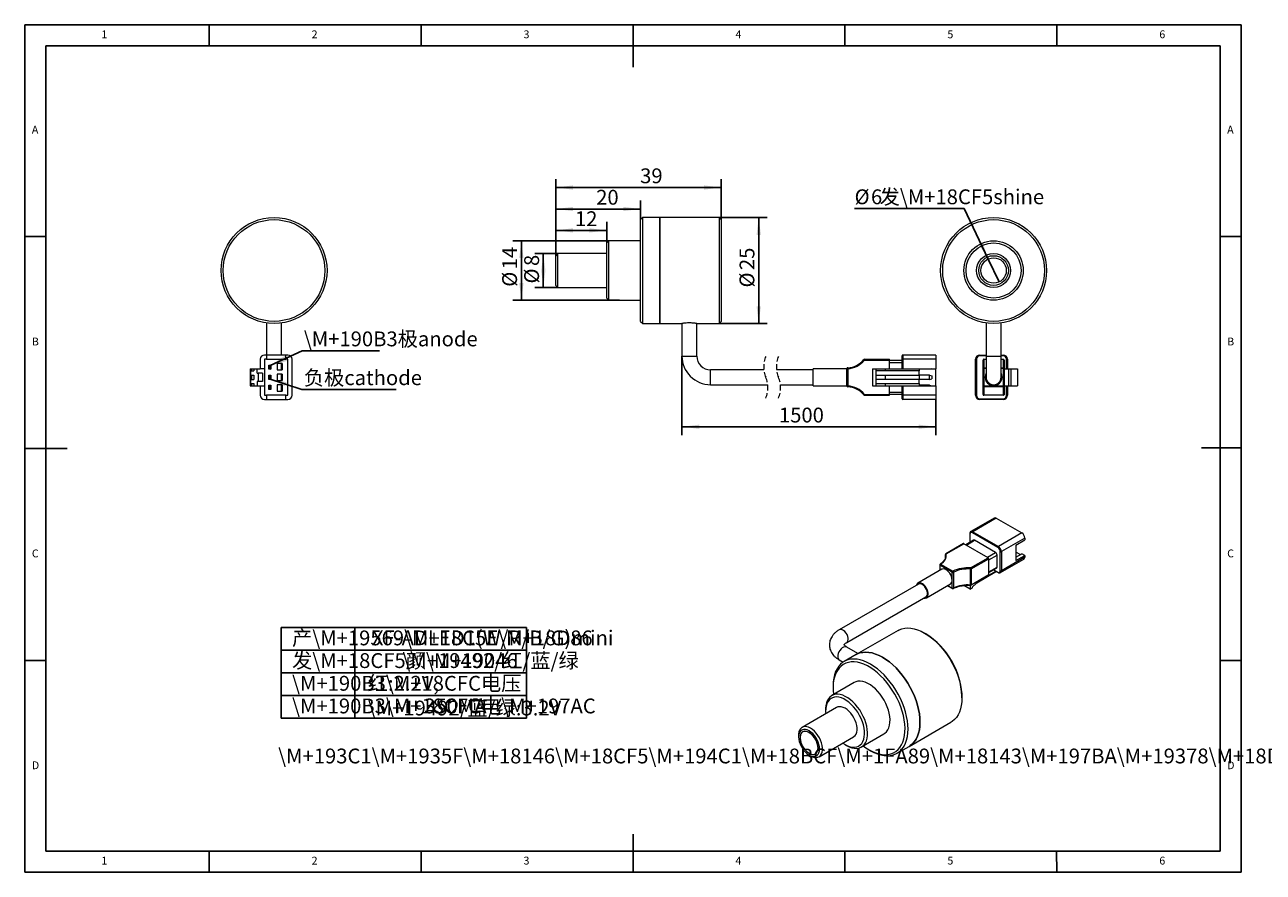
# Model space of a CAD drawing. Units: millimetres. Extents: x 5 to 523, y 5 to 205.
import ezdxf

# ---------------------------------------------------------------- set-up
doc = ezdxf.new("R2010")
doc.units = ezdxf.units.MM
doc.linetypes.add('HIDDEN', pattern=[1.905, 1.27, -0.635])
doc.layers.add('10', color=7, linetype='Continuous')
doc.layers.add('图纸', color=8, linetype='Continuous')
doc.styles.add('SLDTEXTSTYLE0', font='TXT', dxfattribs={"width": 0.7, "bigfont": 'bigfont'})
doc.styles.add('SLDTEXTSTYLE1', font='TXT', dxfattribs={"width": 0.75})
doc.styles.add('SLDTEXTSTYLE2', font='TXT', dxfattribs={"width": 0.7})
doc.dimstyles.new('SLDDIMSTYLE0', dxfattribs={"dimtxt": 3.5, "dimasz": 4.08, "dimexe": 0, "dimexo": 0.0625, "dimgap": 0.875, "dimtad": 2, "dimrnd": 1e-09, "dimzin": 12, "dimdsep": 46, "dimtxsty": 'SLDTEXTSTYLE2', "dimsah": 1, "dimcen": 0.09, "dimadec": 0, "dimazin": 3, "dimtfac": 1, "dimtofl": 0, "dimtmove": 0, "dimatfit": 3, "dimfxl": 0, "dimfrac": 2, "dimtolj": 1, "dimtzin": 12, "dimarcsym": 0})
doc.dimstyles.new('SLDDIMSTYLE1', dxfattribs={"dimtxt": 3.5, "dimasz": 4.08, "dimexe": 0, "dimexo": 0.0625, "dimgap": 0.875, "dimtad": 0, "dimtih": 1, "dimtoh": 1, "dimrnd": 1e-09, "dimzin": 12, "dimdsep": 46, "dimtxsty": 'SLDTEXTSTYLE2', "dimblk1": 'NONE', "dimsah": 1, "dimcen": 0, "dimadec": 0, "dimazin": 3, "dimtfac": 1, "dimtmove": 0, "dimatfit": 3, "dimldrblk": 'NONE', "dimfxl": 0, "dimfrac": 2, "dimtolj": 1, "dimtzin": 12, "dimarcsym": 0})
doc.dimstyles.new('SLDDIMSTYLE2', dxfattribs={"dimtxt": 0.18, "dimasz": 4.08, "dimexe": 0, "dimexo": 0.0625, "dimgap": 0, "dimtad": 0, "dimtih": 1, "dimtoh": 1, "dimdec": 0, "dimrnd": 1e-09, "dimzin": 0, "dimdsep": 46, "dimtxsty": 'Standard', "dimsah": 1, "dimcen": 0.09, "dimadec": 0, "dimazin": 0, "dimtfac": 4.08, "dimtdec": 0, "dimtofl": 0, "dimtmove": 0, "dimatfit": 3, "dimfxl": 0, "dimfrac": 2, "dimtolj": 1, "dimtzin": 0, "dimarcsym": 0})

# ---------------------------------------------------------------- blocks, each defined once
blk = doc.blocks.new('SW_TABLEANNOTATION_0')
at = {"layer": '10', "color": 0}
for p, q in [((0, 0), (0, -21.42)), ((57.88, 0), (0, 0)), ((17.41, 0), (17.41, -21.42)), ((57.88, -21.42), (57.88, 0)), ((0, -5.36), (57.88, -5.36)), ((0, -10.71), (57.88, -10.71)), ((0, -16.07), (57.88, -16.07)), ((0, -21.42), (57.88, -21.42))]:
    blk.add_line(p, q, dxfattribs=at)
at = {"layer": '10', "color": 0, "char_height": 3.5, "attachment_point": 1}
for s, insert, style in [('产\\M+19569\\M+18C5E\\M+18D86', (2.58, -0.74), 'SLDTEXTSTYLE0'), ('XF-ADLED1(W/R/B/G)mini', (21.41, -0.74), 'SLDTEXTSTYLE2'), ('发\\M+18CF5颜\\M+19046', (2.58, -6.09), 'SLDTEXTSTYLE0'), ('\\M+19492/红/蓝/绿', (28.63, -6.09), 'SLDTEXTSTYLE0'), ('\\M+190B3\\M+18CFC电压', (2.58, -11.45), 'SLDTEXTSTYLE0'), ('红:2.2V, \\M+19492/蓝/绿:3.2V', (20.44, -11.45), 'SLDTEXTSTYLE0'), ('\\M+190B3\\M+18CFC电\\M+197AC', (2.58, -16.8), 'SLDTEXTSTYLE0'), ('350MA', (33.76, -16.8), 'SLDTEXTSTYLE2')]:
    blk.add_mtext(s, dxfattribs=dict(at, insert=insert, style=style))
blk = doc.blocks.new('_D')
at = {"layer": '10'}
for p, q in [((130.29, 150.5), (130.29, 168.59)), ((130.29, 166.59), (169.29, 166.59)), ((169.29, 159), (169.29, 168.59))]:
    blk.add_line(p, q, dxfattribs=at)
for points in [[(130.29, 166.59), (134.37, 166.08), (134.37, 167.1)], [(169.29, 166.59), (165.21, 167.1), (165.21, 166.08)]]:
    blk.add_solid(points, dxfattribs=at)
at = {"layer": '10', "insert": (150.18, 171.1), "char_height": 3.5, "attachment_point": 1, "style": 'SLDTEXTSTYLE2'}
blk.add_mtext('39', dxfattribs=at)
blk = doc.blocks.new('_D_1')
at = {"layer": '10'}
for p, q in [((130.29, 150.5), (130.29, 158.47)), ((142.29, 153.5), (142.29, 158.47)), ((130.29, 156.47), (142.29, 156.47))]:
    blk.add_line(p, q, dxfattribs=at)
for points in [[(130.29, 156.47), (134.37, 155.96), (134.37, 156.98)], [(142.29, 156.47), (138.21, 156.98), (138.21, 155.96)]]:
    blk.add_solid(points, dxfattribs=at)
at = {"layer": '10', "insert": (134.8, 160.98), "char_height": 3.5, "attachment_point": 1, "style": 'SLDTEXTSTYLE2'}
blk.add_mtext('12', dxfattribs=at)
blk = doc.blocks.new('_D_2')
at = {"layer": '10'}
for p, q in [((130.29, 150.5), (130.29, 163.52)), ((130.29, 161.52), (150.29, 161.52)), ((150.29, 159), (150.29, 163.52))]:
    blk.add_line(p, q, dxfattribs=at)
for points in [[(130.29, 161.52), (134.37, 161.02), (134.37, 162.03)], [(150.29, 161.52), (146.21, 162.03), (146.21, 161.02)]]:
    blk.add_solid(points, dxfattribs=at)
at = {"layer": '10', "insert": (139.81, 166.04), "char_height": 3.5, "attachment_point": 1, "style": 'SLDTEXTSTYLE2'}
blk.add_mtext('20', dxfattribs=at)
blk = doc.blocks.new('_D_3')
at = {"layer": '10'}
for p, q in [((168.79, 159.5), (180.15, 159.5)), ((178.15, 159.5), (178.15, 134.5)), ((168.79, 134.5), (180.15, 134.5))]:
    blk.add_line(p, q, dxfattribs=at)
for points in [[(178.15, 159.5), (177.64, 155.42), (178.66, 155.42)], [(178.15, 134.5), (178.66, 138.58), (177.64, 138.58)]]:
    blk.add_solid(points, dxfattribs=at)
at = {"layer": '10', "char_height": 3.5, "attachment_point": 1, "rotation": 90, "style": 'SLDTEXTSTYLE2'}
for s, insert in [('25', (173.64, 147.11)), ('%%c', (173.62, 143))]:
    blk.add_mtext(s, dxfattribs=dict(at, insert=insert))
blk = doc.blocks.new('_D_4')
at = {"layer": '10'}
for p, q in [((160.04, 126.81), (160.04, 108.13)), ((219.97, 116.56), (219.97, 108.13)), ((160.04, 110.13), (219.97, 110.13))]:
    blk.add_line(p, q, dxfattribs=at)
for points in [[(160.04, 110.13), (164.12, 109.62), (164.12, 110.63)], [(219.97, 110.13), (215.89, 110.63), (215.89, 109.62)]]:
    blk.add_solid(points, dxfattribs=at)
at = {"layer": '10', "insert": (182.93, 114.64), "char_height": 3.5, "attachment_point": 1, "style": 'SLDTEXTSTYLE2'}
blk.add_mtext('1500', dxfattribs=at)
blk = doc.blocks.new('_D_5')
at = {"layer": '10'}
for p, q in [((130.79, 151), (125.34, 151)), ((127.34, 151), (127.34, 143)), ((130.79, 143), (125.34, 143))]:
    blk.add_line(p, q, dxfattribs=at)
for points in [[(127.34, 151), (126.84, 146.92), (127.85, 146.92)], [(127.34, 143), (127.85, 147.08), (126.84, 147.08)]]:
    blk.add_solid(points, dxfattribs=at)
at = {"layer": '10', "char_height": 3.5, "attachment_point": 1, "rotation": 90, "style": 'SLDTEXTSTYLE2'}
for s, insert in [('8', (122.83, 148.06)), ('%%c', (122.82, 143.94))]:
    blk.add_mtext(s, dxfattribs=dict(at, insert=insert))
blk = doc.blocks.new('_D_6')
at = {"layer": '10'}
for p, q in [((142.79, 154), (120.16, 154)), ((122.16, 154), (122.16, 140)), ((145.29, 140), (120.16, 140))]:
    blk.add_line(p, q, dxfattribs=at)
for points in [[(122.16, 154), (121.65, 149.92), (122.67, 149.92)], [(122.16, 140), (122.67, 144.08), (121.65, 144.08)]]:
    blk.add_solid(points, dxfattribs=at)
at = {"layer": '10', "char_height": 3.5, "attachment_point": 1, "rotation": 90, "style": 'SLDTEXTSTYLE2'}
for s, insert in [('14', (117.65, 147.29)), ('%%c', (117.63, 143.17))]:
    blk.add_mtext(s, dxfattribs=dict(at, insert=insert))
blk = doc.blocks.new('_D_7')
at = {"layer": '10'}
for p, q in [((226.6, 161.64), (200.77, 161.64)), ((232.28, 149.71), (226.6, 161.64)), ((234.86, 144.3), (232.28, 149.71))]:
    blk.add_line(p, q, dxfattribs=at)
blk.add_solid([(232.28, 149.71), (230.98, 153.62), (230.06, 153.18)], dxfattribs=at)
at = {"layer": '10', "char_height": 3.5, "attachment_point": 1}
for s, insert, style in [('发\\M+18CF5shine', (206.68, 166.15), 'SLDTEXTSTYLE0'), ('%%c', (200.77, 166.15), 'SLDTEXTSTYLE2'), ('6', (204.64, 166.15), 'SLDTEXTSTYLE2')]:
    blk.add_mtext(s, dxfattribs=dict(at, insert=insert, style=style))
blk = doc.blocks.new('_NONE')
blk = doc.blocks.new('SW_NOTE_0')
at = {"layer": '10', "color": 0}
blk.add_line((18.25, 0), (0, 0), dxfattribs=at)
at = {"layer": '10', "color": 0, "insert": (0.42, 4.56), "char_height": 3.5, "attachment_point": 1, "style": 'SLDTEXTSTYLE0'}
blk.add_mtext('\\M+190B3极anode', dxfattribs=at)
blk = doc.blocks.new('SW_NOTE_1')
at = {"layer": '10', "color": 0}
blk.add_line((22.32, 0), (0, 0), dxfattribs=at)
at = {"layer": '10', "color": 0, "insert": (0.5, 4.51), "char_height": 3.5, "attachment_point": 1, "style": 'SLDTEXTSTYLE0'}
blk.add_mtext('负极cathode', dxfattribs=at)

msp = doc.modelspace()

# ---------------------------------------------------------------- linework, layer by layer
at = {"color": 7, "linetype": 'Continuous', "lineweight": 15}
for p, q in [((150.792, 159.505), (150.292, 159.005)), ((150.292, 147.005), (150.292, 159.005)), ((154.792, 159.505), (150.792, 159.505)), ((150.792, 147.005), (150.792, 159.505)), ((168.792, 159.505), (154.792, 159.505)), ((154.792, 147.005), (154.792, 159.505)), ((154.792, 159.505), (154.792, 134.505)), ((169.292, 159.005), (168.792, 159.505)), ((168.792, 159.505), (168.792, 134.505)), ((169.292, 159.005), (169.292, 135.005)), ((142.792, 154.005), (142.292, 153.505)), ((142.292, 147.005), (142.292, 153.505)), ((150.292, 154.005), (142.792, 154.005)), ((142.792, 147.005), (142.792, 154.005)), ((130.792, 151.005), (130.292, 150.505)), ((130.292, 147.005), (130.292, 150.505)), ((142.292, 151.005), (130.792, 151.005)), ((130.792, 147.005), (130.792, 151.005)), ((130.292, 143.505), (130.292, 147.005)), ((130.792, 143.005), (130.792, 147.005)), ((142.292, 140.505), (142.292, 147.005)), ((142.792, 140.005), (142.792, 147.005)), ((150.292, 135.005), (150.292, 147.005)), ((150.792, 134.505), (150.792, 147.005)), ((154.792, 134.505), (154.792, 147.005)), ((130.292, 143.505), (130.792, 143.005)), ((130.792, 143.005), (142.292, 143.005)), ((142.292, 140.505), (142.792, 140.005)), ((142.792, 140.005), (143.304, 140.005)), ((145.292, 140.005), (150.292, 140.005)), ((62.06, 134.628), (62.06, 127.059)), ((65.56, 127.059), (65.56, 134.628)), ((150.292, 135.005), (150.792, 134.505)), ((150.792, 134.505), (154.792, 134.505)), ((154.792, 134.505), (160.042, 134.505)), ((160.042, 134.505), (160.042, 126.809)), ((163.542, 126.809), (163.542, 134.505)), ((163.542, 134.505), (168.792, 134.505)), ((168.792, 134.505), (169.292, 135.005)), ((231.817, 134.628), (231.817, 126.809)), ((235.317, 126.809), (235.317, 134.628)), ((60.56, 126.059), (60.56, 123.809)), ((62.06, 127.059), (61.56, 127.059)), ((61.56, 126.059), (61.56, 123.809)), ((62.06, 126.059), (61.56, 126.059)), ((62.06, 127.059), (62.06, 126.059)), ((66.56, 127.059), (62.06, 127.059)), ((62.06, 126.059), (66.56, 126.059)), ((66.56, 126.059), (66.56, 127.059)), ((67.06, 127.059), (66.56, 127.059)), ((67.06, 126.059), (66.56, 126.059)), ((67.06, 117.559), (67.06, 126.059)), ((68.06, 117.559), (68.06, 126.059)), ((203.073, 126.059), (203.073, 125.859)), ((203.073, 126.059), (208.975, 126.059)), ((203.073, 125.859), (208.975, 125.859)), ((208.975, 125.859), (208.975, 126.059)), ((208.975, 123.809), (208.975, 125.859)), ((208.975, 125.809), (211.975, 125.809)), ((211.975, 126.059), (211.975, 126.859)), ((211.975, 123.809), (211.975, 126.059)), ((211.975, 126.059), (212.175, 126.059)), ((212.175, 127.059), (212.175, 126.059)), ((219.975, 127.059), (212.175, 127.059)), ((219.975, 126.059), (212.175, 126.059)), ((212.175, 126.059), (212.175, 123.809)), ((219.975, 127.059), (219.975, 126.059)), ((219.975, 126.059), (219.975, 123.809)), ((229.517, 126.059), (229.317, 126.059)), ((229.317, 117.559), (229.317, 126.059)), ((229.517, 126.059), (229.517, 117.559)), ((230.317, 126.859), (230.317, 127.059)), ((230.317, 127.059), (231.817, 127.059)), ((231.067, 123.863), (231.067, 125.859)), ((231.267, 125.983), (231.267, 126.059)), ((231.267, 126.059), (231.817, 126.059)), ((231.267, 125.983), (231.267, 124.063)), ((231.817, 126.809), (231.817, 121.809)), ((235.317, 127.059), (235.817, 127.059)), ((235.317, 121.809), (235.317, 126.809)), ((235.317, 126.059), (235.867, 126.059)), ((235.817, 126.859), (235.817, 127.059)), ((235.867, 125.983), (235.867, 126.059)), ((235.867, 124.063), (235.867, 125.983)), ((236.067, 125.859), (236.067, 123.863)), ((236.617, 123.809), (236.617, 126.059)), ((236.617, 126.059), (236.817, 126.059)), ((236.817, 126.059), (236.817, 123.809)), ((58.21, 123.809), (58.21, 119.809)), ((58.21, 123.809), (58.51, 123.809)), ((58.36, 122.309), (58.36, 123.309)), ((58.36, 123.309), (59.06, 123.309)), ((58.51, 123.809), (58.51, 123.309)), ((58.51, 123.809), (59.06, 123.809)), ((59.06, 123.809), (59.06, 123.309)), ((59.06, 123.809), (59.86, 123.809)), ((59.86, 122.809), (59.86, 123.809)), ((59.86, 123.809), (60.56, 123.809)), ((59.86, 122.809), (60.06, 122.809)), ((60.06, 122.809), (60.06, 120.809)), ((61.06, 122.809), (60.06, 122.809)), ((61.56, 123.809), (60.56, 123.809)), ((61.06, 122.809), (61.06, 120.809)), ((61.56, 123.809), (61.56, 119.809)), ((62.56, 123.684), (62.56, 124.684)), ((62.56, 124.684), (62.694, 124.551)), ((62.56, 124.684), (63.06, 124.684)), ((62.694, 123.818), (62.56, 123.684)), ((63.06, 123.684), (62.56, 123.684)), ((62.694, 124.551), (62.694, 123.818)), ((62.926, 124.551), (62.694, 124.551)), ((62.694, 123.818), (62.926, 123.818)), ((63.06, 124.684), (62.926, 124.551)), ((62.926, 123.818), (62.926, 124.551)), ((62.926, 123.818), (63.06, 123.684)), ((63.06, 124.684), (63.06, 123.684)), ((64.56, 125.059), (64.56, 123.559)), ((65.694, 125.059), (64.56, 125.059)), ((64.56, 123.559), (65.694, 123.559)), ((65.56, 123.559), (65.56, 125.059)), ((65.694, 125.059), (65.694, 123.559)), ((179.362, 123.559), (166.792, 123.559)), ((190.975, 123.559), (182.362, 123.559)), ((198.975, 123.809), (190.975, 123.809)), ((190.975, 119.809), (190.975, 123.809)), ((198.975, 119.756), (198.975, 123.863)), ((199.175, 123.863), (198.975, 123.863)), ((199.175, 123.863), (199.175, 119.756)), ((204.975, 123.809), (204.975, 119.809)), ((204.975, 123.809), (205.775, 123.809)), ((205.775, 123.809), (205.775, 119.809)), ((205.775, 123.809), (207.975, 123.809)), ((215.975, 123.309), (205.775, 123.309)), ((207.975, 123.809), (207.975, 123.309)), ((207.975, 123.809), (215.975, 123.809)), ((208.975, 125.309), (211.975, 125.309)), ((215.975, 123.809), (215.975, 123.309)), ((215.975, 123.809), (219.975, 123.809)), ((218.475, 123.684), (215.975, 123.684)), ((215.975, 122.309), (215.975, 123.309)), ((218.475, 123.684), (218.475, 123.809)), ((218.941, 123.809), (218.475, 123.684)), ((219.975, 119.809), (219.975, 123.809)), ((231.267, 123.863), (231.067, 123.863)), ((231.067, 119.756), (231.067, 123.863)), ((231.267, 123.863), (231.267, 124.063)), ((231.267, 123.863), (231.267, 119.756)), ((235.867, 123.863), (235.867, 124.063)), ((235.867, 119.756), (235.867, 123.863)), ((236.067, 123.863), (235.867, 123.863)), ((236.067, 123.863), (236.067, 119.756)), ((236.067, 123.809), (237.117, 123.809)), ((237.117, 123.809), (237.117, 119.809)), ((237.117, 123.809), (237.617, 123.809)), ((237.617, 123.809), (237.617, 119.809)), ((237.617, 123.809), (239.167, 123.809)), ((239.167, 123.809), (239.167, 119.809)), ((58.21, 119.809), (58.51, 119.809)), ((58.36, 122.309), (59.06, 122.309)), ((58.36, 120.309), (58.36, 121.309)), ((58.36, 121.309), (59.06, 121.309)), ((58.36, 120.309), (59.06, 120.309)), ((58.51, 122.309), (58.51, 121.309)), ((58.51, 120.309), (58.51, 119.809)), ((58.51, 119.809), (59.06, 119.809)), ((59.06, 122.309), (59.06, 121.309)), ((59.06, 120.309), (59.06, 119.809)), ((59.06, 119.809), (59.86, 119.809)), ((59.86, 120.809), (59.86, 119.809)), ((60.06, 120.809), (59.86, 120.809)), ((59.86, 119.809), (60.56, 119.809)), ((61.06, 120.809), (60.06, 120.809)), ((60.56, 119.809), (60.56, 117.559)), ((60.56, 119.809), (61.56, 119.809)), ((61.56, 119.809), (61.56, 117.559)), ((62.56, 122.309), (62.694, 122.175)), ((62.56, 122.309), (63.06, 122.309)), ((62.56, 121.309), (62.56, 122.309)), ((62.56, 121.309), (62.694, 121.443)), ((63.06, 121.309), (62.56, 121.309)), ((62.56, 119.934), (62.694, 119.801)), ((62.56, 119.934), (63.06, 119.934)), ((62.56, 118.934), (62.56, 119.934)), ((62.926, 122.175), (62.694, 122.175)), ((62.694, 122.175), (62.694, 121.443)), ((62.694, 121.443), (62.926, 121.443)), ((62.926, 119.801), (62.694, 119.801)), ((62.694, 119.801), (62.694, 119.068)), ((62.926, 122.175), (63.06, 122.309)), ((62.926, 121.443), (62.926, 122.175)), ((62.926, 121.443), (63.06, 121.309)), ((62.926, 119.801), (63.06, 119.934)), ((62.926, 119.068), (62.926, 119.801)), ((63.06, 122.309), (63.06, 121.309)), ((63.06, 119.934), (63.06, 118.934)), ((64.56, 122.559), (64.56, 121.059)), ((65.694, 122.559), (64.56, 122.559)), ((64.56, 121.059), (65.694, 121.059)), ((64.56, 120.059), (64.56, 118.559)), ((65.694, 120.059), (64.56, 120.059)), ((65.56, 121.059), (65.56, 122.559)), ((65.56, 118.559), (65.56, 120.059)), ((65.694, 122.559), (65.694, 121.059)), ((65.694, 120.059), (65.694, 118.559)), ((166.792, 120.059), (180.267, 120.059)), ((183.267, 120.059), (190.975, 120.059)), ((190.975, 119.809), (198.975, 119.809)), ((204.975, 119.809), (205.775, 119.809)), ((205.775, 122.309), (215.975, 122.309)), ((215.975, 121.309), (205.775, 121.309)), ((205.775, 120.309), (215.975, 120.309)), ((205.775, 119.809), (207.975, 119.809)), ((207.975, 122.309), (207.975, 121.309)), ((207.975, 120.309), (207.975, 119.809)), ((207.975, 119.809), (215.975, 119.809)), ((208.975, 117.759), (208.975, 119.809)), ((211.975, 117.559), (211.975, 119.809)), ((212.175, 119.809), (212.175, 117.559)), ((215.975, 122.309), (215.975, 121.309)), ((218.475, 122.309), (215.975, 122.309)), ((215.975, 120.309), (215.975, 121.309)), ((218.475, 121.309), (215.975, 121.309)), ((215.975, 120.309), (215.975, 119.809)), ((218.475, 119.934), (215.975, 119.934)), ((215.975, 119.809), (219.975, 119.809)), ((218.475, 121.309), (218.475, 122.309)), ((218.475, 122.309), (218.975, 122.175)), ((218.475, 121.309), (218.975, 121.443)), ((218.475, 119.809), (218.475, 119.934)), ((218.475, 119.934), (218.941, 119.809)), ((218.975, 122.175), (218.975, 121.443)), ((219.975, 119.809), (219.975, 117.559)), ((236.067, 119.809), (237.117, 119.809)), ((236.617, 117.559), (236.617, 119.809)), ((236.817, 119.809), (236.817, 117.559)), ((237.117, 119.809), (237.617, 119.809)), ((237.617, 119.809), (239.167, 119.809)), ((61.56, 117.559), (62.06, 117.559)), ((62.06, 117.559), (62.06, 116.559)), ((66.56, 117.559), (62.06, 117.559)), ((62.56, 118.934), (62.694, 119.068)), ((63.06, 118.934), (62.56, 118.934)), ((62.694, 119.068), (62.926, 119.068)), ((62.926, 119.068), (63.06, 118.934)), ((64.56, 118.559), (65.694, 118.559)), ((66.56, 116.559), (66.56, 117.559)), ((66.56, 117.559), (67.06, 117.559)), ((199.175, 119.756), (198.975, 119.756)), ((203.073, 117.759), (208.975, 117.759)), ((203.073, 117.759), (203.073, 117.559)), ((203.073, 117.559), (208.975, 117.559)), ((208.975, 118.309), (211.975, 118.309)), ((208.975, 117.809), (211.975, 117.809)), ((208.975, 117.559), (208.975, 117.759)), ((211.975, 117.559), (212.175, 117.559)), ((211.975, 116.759), (211.975, 117.559)), ((219.975, 117.559), (212.175, 117.559)), ((212.175, 117.559), (212.175, 116.559)), ((219.975, 117.559), (219.975, 116.559)), ((229.517, 117.559), (229.317, 117.559)), ((231.267, 119.756), (231.067, 119.756)), ((231.067, 117.759), (231.067, 119.756)), ((231.267, 119.556), (231.267, 119.756)), ((231.267, 119.756), (235.867, 119.756)), ((235.867, 119.556), (231.267, 119.556)), ((231.267, 119.556), (231.267, 117.636)), ((231.267, 117.636), (235.867, 117.636)), ((231.267, 117.559), (231.267, 117.636)), ((235.867, 117.559), (231.267, 117.559)), ((235.867, 119.556), (235.867, 119.756)), ((236.067, 119.756), (235.867, 119.756)), ((235.867, 117.636), (235.867, 119.556)), ((235.867, 117.559), (235.867, 117.636)), ((236.067, 119.756), (236.067, 117.759)), ((236.617, 117.559), (236.817, 117.559)), ((61.56, 116.559), (62.06, 116.559)), ((62.06, 116.559), (66.56, 116.559)), ((66.56, 116.559), (67.06, 116.559)), ((219.975, 116.559), (212.175, 116.559)), ((230.317, 116.759), (235.817, 116.759)), ((230.317, 116.759), (230.317, 116.559)), ((235.817, 116.559), (230.317, 116.559)), ((235.817, 116.759), (235.817, 116.559)), ((233.711, 88.584), (228.196, 85.4)), ((234.211, 88.534), (228.696, 85.35)), ((234.211, 88.534), (240.221, 85.065)), ((227.93, 84.86), (227.93, 82.832)), ((234.565, 81.636), (228.554, 85.105)), ((228.696, 85.35), (234.706, 81.881)), ((240.221, 85.065), (234.706, 81.881)), ((226.474, 82.543), (222.302, 80.134)), ((222.402, 80.125), (226.574, 82.533)), ((232.302, 79.227), (226.574, 82.533)), ((228.835, 83.354), (226.994, 82.291)), ((234.034, 80.472), (229.085, 83.329)), ((240.929, 83.84), (235.413, 80.656)), ((238.807, 82.207), (240.929, 83.432)), ((238.807, 82.207), (238.807, 78.533)), ((240.929, 83.84), (240.929, 83.432)), ((222.202, 79.961), (222.202, 79.235)), ((228.129, 76.818), (232.302, 79.227)), ((228.271, 76.573), (232.443, 78.982)), ((232.443, 75.226), (232.443, 78.982)), ((234.388, 77.002), (234.388, 79.86)), ((235.13, 76.165), (235.13, 80.656)), ((235.206, 75.707), (240.721, 78.891)), ((235.413, 80.656), (235.413, 76.165)), ((240.929, 79.349), (235.413, 76.165)), ((239.868, 79.961), (238.807, 80.573)), ((238.807, 79.349), (240.221, 80.165)), ((238.807, 78.533), (240.929, 79.757)), ((240.929, 79.757), (240.221, 80.165)), ((240.929, 79.757), (240.929, 79.349)), ((221.367, 76.489), (215.71, 73.223)), ((220.856, 77.555), (220.856, 76.194)), ((223.819, 75.797), (220.915, 77.473)), ((221.056, 77.718), (223.961, 76.041)), ((228.105, 72.784), (228.105, 76.54)), ((228.271, 76.573), (228.271, 72.817)), ((230.145, 73.736), (234.117, 76.029)), ((232.443, 75.71), (234.284, 76.773)), ((233.556, 76.353), (234.606, 75.747)), ((223.819, 72.04), (223.819, 75.797)), ((224.097, 75.793), (224.097, 72.037)), ((228.229, 72.726), (232.402, 75.134)), ((228.271, 72.817), (232.443, 75.226)), ((228.59, 72.389), (230.145, 73.736)), ((234.259, 75.947), (229.579, 73.246)), ((215.835, 73.007), (197.158, 62.225)), ((217.71, 69.759), (223.367, 73.025)), ((222.682, 72.629), (223.861, 71.949)), ((228.024, 71.817), (226.556, 72.665)), ((228.024, 72.702), (228.024, 71.817)), ((228.024, 71.817), (228.59, 72.144)), ((228.59, 72.144), (228.59, 72.389)), ((198.908, 59.194), (217.585, 69.976)), ((211.014, 62.066), (201.114, 56.352)), ((217.618, 61.243), (217.265, 61.447)), ((201.114, 56.352), (198.286, 54.719)), ((201.563, 56.61), (198.908, 58.143)), ((197.158, 55.112), (198.07, 54.585)), ((200.682, 49.751), (195.379, 46.69)), ((195.697, 48.996), (195.697, 48.588)), ((196.525, 43.888), (188.393, 39.193)), ((226.102, 46.138), (226.102, 46.547)), ((193.929, 43.485), (193.929, 43.077)), ((213.613, 34.7), (223.513, 40.415)), ((187.565, 37.362), (187.565, 36.954)), ((192.393, 32.265), (200.525, 36.959)), ((198.524, 35.116), (198.878, 34.912)), ((202.378, 34.565), (207.682, 37.627)), ((190.039, 32.667), (190.393, 32.463)), ((204.181, 33.891), (204.534, 33.687)), ((210.785, 33.068), (213.613, 34.7))]:
    msp.add_line(p, q, dxfattribs=at)
at = {"color": 8, "linetype": 'Continuous', "lineweight": 15}
for p, q in [((160.042, 126.809), (161.792, 126.809)), ((161.792, 126.809), (163.542, 126.809)), ((231.817, 126.859), (230.317, 126.859)), ((231.817, 125.983), (231.267, 125.983)), ((231.817, 126.809), (235.317, 126.809)), ((235.817, 126.859), (235.317, 126.859)), ((235.867, 125.983), (235.317, 125.983)), ((166.792, 121.809), (166.792, 123.559)), ((231.267, 124.063), (231.817, 124.063)), ((231.817, 123.863), (231.267, 123.863)), ((235.317, 124.063), (235.867, 124.063)), ((235.867, 123.863), (235.317, 123.863)), ((166.792, 120.059), (166.792, 121.809)), ((227.989, 84.779), (227.989, 82.866)), ((227.14, 82.207), (229.085, 83.329)), ((222.203, 79.947), (222.203, 79.242)), ((232.09, 79.349), (234.034, 80.472)), ((232.443, 78.737), (234.388, 79.86)), ((220.915, 77.473), (220.915, 76.228)), ((232.443, 75.879), (234.388, 77.002)), ((233.615, 76.386), (234.565, 75.838)), ((222.741, 72.663), (223.819, 72.04))]:
    msp.add_line(p, q, dxfattribs=at)
at = {"color": 7, "linetype": 'Continuous', "lineweight": 15, "flags": 128}
for points in [[(203.073, 125.859), (203.043, 125.883), (203.013, 125.907), (202.986, 125.928), (202.962, 125.947), (202.942, 125.962), (202.928, 125.973), (202.919, 125.98), (202.916, 125.983)], [(231.267, 125.983), (231.228, 125.98), (231.191, 125.973), (231.156, 125.962), (231.126, 125.947), (231.101, 125.928), (231.082, 125.907), (231.071, 125.883), (231.067, 125.859)], [(236.067, 125.859), (236.063, 125.883), (236.052, 125.907), (236.033, 125.928), (236.009, 125.947), (235.978, 125.962), (235.944, 125.973), (235.906, 125.98), (235.867, 125.983)], [(199.175, 123.863), (199.173, 123.902), (199.172, 123.94), (199.17, 123.974), (199.169, 124.005), (199.168, 124.029), (199.168, 124.048), (199.167, 124.059), (199.167, 124.063)], [(199.167, 119.556), (199.167, 119.56), (199.168, 119.571), (199.168, 119.589), (199.169, 119.614), (199.17, 119.645), (199.172, 119.679), (199.173, 119.717), (199.175, 119.756)], [(203.073, 117.759), (203.043, 117.735), (203.013, 117.712), (202.986, 117.691), (202.962, 117.672), (202.942, 117.657), (202.928, 117.646), (202.919, 117.639), (202.916, 117.636)], [(231.067, 117.759), (231.071, 117.735), (231.082, 117.712), (231.101, 117.691), (231.126, 117.672), (231.156, 117.657), (231.191, 117.646), (231.228, 117.639), (231.267, 117.636)], [(236.067, 117.759), (236.063, 117.735), (236.052, 117.712), (236.033, 117.691), (236.009, 117.672), (235.978, 117.657), (235.944, 117.646), (235.906, 117.639), (235.867, 117.636)], [(223.781, 73.94), (223.743, 74.339), (223.631, 74.76), (223.45, 75.181), (223.212, 75.579), (222.927, 75.933), (222.613, 76.223), (222.285, 76.435), (221.961, 76.556), (221.66, 76.579), (221.397, 76.505), (221.367, 76.489)], [(217.101, 69.696), (217.116, 69.693), (217.417, 69.669), (217.681, 69.743), (217.892, 69.912), (218.039, 70.166), (218.115, 70.491), (218.115, 70.87), (218.039, 71.283), (217.892, 71.707), (217.681, 72.119), (217.417, 72.497), (217.116, 72.822), (216.792, 73.074), (216.465, 73.241), (216.15, 73.314), (215.866, 73.289), (215.627, 73.166), (215.446, 72.954), (215.351, 72.727)], [(217.585, 69.976), (217.711, 70.073), (217.861, 70.301), (217.938, 70.603), (217.938, 70.962), (217.861, 71.353), (217.711, 71.753), (217.499, 72.137), (217.237, 72.48), (216.942, 72.761), (216.632, 72.962), (216.328, 73.071), (216.047, 73.081), (215.835, 73.007)], [(211.014, 62.066), (211.309, 62.221), (211.937, 62.461), (212.61, 62.605), (213.324, 62.652), (214.07, 62.602), (214.845, 62.454), (215.639, 62.211), (216.448, 61.875), (217.263, 61.448), (218.079, 60.933), (218.887, 60.336), (219.682, 59.662), (220.456, 58.915), (221.203, 58.103), (221.916, 57.233), (222.59, 56.311), (223.218, 55.346), (223.795, 54.346), (224.317, 53.32), (224.778, 52.276), (225.176, 51.223), (225.505, 50.17), (225.765, 49.126), (225.952, 48.101), (226.064, 47.102), (226.102, 46.138), (226.064, 45.218), (225.952, 44.35), (225.765, 43.54), (225.505, 42.796), (225.176, 42.124), (224.778, 41.529), (224.317, 41.018), (223.795, 40.594), (223.513, 40.415)], [(213.613, 34.7), (213.896, 34.879), (214.417, 35.303), (214.879, 35.815), (215.276, 36.409), (215.606, 37.081), (215.865, 37.825), (216.052, 38.635), (216.165, 39.503), (216.203, 40.423), (216.165, 41.387), (216.052, 42.386), (215.865, 43.411), (215.606, 44.455), (215.276, 45.508), (214.879, 46.561), (214.417, 47.605), (213.896, 48.631), (213.319, 49.631), (212.69, 50.596), (212.017, 51.518), (211.304, 52.388), (210.557, 53.2), (209.783, 53.947), (208.988, 54.621), (208.179, 55.218), (207.364, 55.733), (206.548, 56.16), (205.74, 56.497), (204.945, 56.74), (204.171, 56.887), (203.424, 56.937), (202.711, 56.89), (202.037, 56.746), (201.409, 56.506), (201.114, 56.352)], [(201.114, 56.352), (201.409, 56.506), (202.037, 56.746), (202.711, 56.89), (203.424, 56.937), (204.171, 56.887), (204.945, 56.74), (205.74, 56.497), (206.548, 56.16), (207.364, 55.733), (208.179, 55.218), (208.988, 54.621), (209.783, 53.947), (210.557, 53.2), (211.304, 52.388), (212.017, 51.518), (212.69, 50.596), (213.319, 49.631), (213.896, 48.631), (214.417, 47.605), (214.879, 46.561), (215.276, 45.508), (215.606, 44.455), (215.865, 43.411), (216.052, 42.386), (216.165, 41.387), (216.203, 40.423), (216.165, 39.503), (216.052, 38.635), (215.865, 37.825), (215.606, 37.081), (215.276, 36.409), (214.879, 35.815), (214.417, 35.303), (213.896, 34.879), (213.613, 34.7)], [(204.535, 33.686), (205.351, 33.259), (206.16, 32.923), (206.954, 32.68), (207.728, 32.532), (208.475, 32.482), (209.188, 32.529), (209.862, 32.673), (210.49, 32.913), (211.067, 33.246), (211.589, 33.67), (212.05, 34.182), (212.448, 34.776), (212.777, 35.448), (213.037, 36.192), (213.224, 37.002), (213.337, 37.871), (213.374, 38.791), (213.337, 39.754), (213.224, 40.753), (213.037, 41.779), (212.777, 42.822), (212.448, 43.875), (212.05, 44.928), (211.589, 45.972), (211.067, 46.999), (210.49, 47.999), (209.862, 48.963), (209.188, 49.885), (208.475, 50.756), (207.728, 51.567), (206.954, 52.314), (206.16, 52.989), (205.351, 53.586), (204.535, 54.1), (203.72, 54.527), (202.911, 54.864), (202.117, 55.107), (201.342, 55.254), (200.596, 55.304), (199.882, 55.257), (199.209, 55.113), (198.581, 54.874), (198.003, 54.54), (197.482, 54.116), (197.021, 53.605), (196.623, 53.01), (196.293, 52.338), (196.034, 51.594), (195.847, 50.784), (195.734, 49.916), (195.697, 48.996), (195.697, 48.996)], [(204.182, 33.891), (204.976, 33.475), (205.764, 33.149), (206.538, 32.916), (207.291, 32.777), (208.016, 32.735), (208.708, 32.788), (209.361, 32.938), (209.967, 33.181), (210.523, 33.518), (211.023, 33.943), (211.463, 34.454), (211.839, 35.047), (212.148, 35.715), (212.387, 36.454), (212.553, 37.256), (212.646, 38.114), (212.665, 39.022), (212.609, 39.97), (212.479, 40.951), (212.276, 41.957), (212.002, 42.977), (211.659, 44.004), (211.251, 45.028), (210.78, 46.04), (210.252, 47.032), (209.67, 47.994), (209.04, 48.918), (208.367, 49.797), (207.657, 50.622), (206.917, 51.385), (206.153, 52.082), (205.372, 52.704), (204.58, 53.247), (203.784, 53.706), (202.992, 54.078), (202.211, 54.357), (201.447, 54.544), (200.706, 54.634), (199.997, 54.629), (199.324, 54.527), (198.694, 54.33), (198.112, 54.04), (197.583, 53.659), (197.113, 53.19), (196.704, 52.637), (196.362, 52.006), (196.088, 51.302), (195.885, 50.531), (195.755, 49.7), (195.699, 48.816), (195.718, 47.887), (195.808, 46.938)], [(207.682, 37.627), (207.941, 37.8), (208.308, 38.15), (208.613, 38.583), (208.85, 39.094), (209.017, 39.675), (209.111, 40.316), (209.129, 41.009), (209.073, 41.742), (208.943, 42.505), (208.74, 43.286), (208.468, 44.072), (208.132, 44.853), (207.735, 45.617), (207.285, 46.351), (206.788, 47.045), (206.251, 47.687), (205.682, 48.27), (205.091, 48.782), (204.487, 49.218), (203.877, 49.57), (203.272, 49.833), (202.681, 50.002), (202.113, 50.076), (201.576, 50.053), (201.079, 49.934), (200.682, 49.751)], [(198.879, 34.912), (199.487, 34.604), (200.086, 34.387), (200.667, 34.266), (201.22, 34.24), (201.738, 34.311), (202.213, 34.478), (202.637, 34.739), (203.005, 35.088), (203.309, 35.522), (203.547, 36.033), (203.714, 36.613), (203.807, 37.255), (203.826, 37.947), (203.77, 38.681), (203.639, 39.443), (203.437, 40.224), (203.165, 41.011), (202.829, 41.792), (202.432, 42.555), (201.982, 43.289), (201.484, 43.983), (200.947, 44.626), (200.379, 45.208), (199.788, 45.721), (199.183, 46.157), (198.574, 46.508), (197.969, 46.771), (197.378, 46.941), (196.81, 47.014), (196.273, 46.991), (195.775, 46.872), (195.325, 46.658), (194.929, 46.352), (194.592, 45.96), (194.32, 45.487), (194.118, 44.94), (193.987, 44.328), (193.931, 43.66), (193.929, 43.485)], [(197.963, 35.48), (198.525, 35.116), (199.113, 34.82), (199.691, 34.616), (200.25, 34.508), (200.78, 34.497), (201.274, 34.583), (201.723, 34.765), (202.118, 35.04), (202.455, 35.403), (202.728, 35.849), (202.931, 36.37), (203.062, 36.957), (203.119, 37.601), (203.1, 38.292), (203.006, 39.018), (202.838, 39.766), (202.6, 40.526), (202.295, 41.284), (201.927, 42.027), (201.504, 42.745), (201.032, 43.424), (200.519, 44.054), (199.973, 44.624), (199.404, 45.126), (198.82, 45.55), (198.231, 45.89), (197.646, 46.14), (197.077, 46.297), (196.531, 46.357), (196.018, 46.319), (195.546, 46.185), (195.123, 45.956), (194.755, 45.636), (194.45, 45.231), (194.212, 44.747), (194.044, 44.191), (193.95, 43.574), (193.931, 42.905), (193.963, 42.409)], [(200.525, 36.959), (200.606, 37.01), (200.893, 37.27), (201.115, 37.616), (201.267, 38.039), (201.344, 38.526), (201.344, 39.066), (201.267, 39.642), (201.115, 40.24), (200.893, 40.843), (200.606, 41.434), (200.262, 41.998), (199.871, 42.519), (199.443, 42.982), (198.991, 43.376), (198.525, 43.69), (198.059, 43.914), (197.607, 44.043), (197.179, 44.073), (196.788, 44.004), (196.525, 43.888)], [(190.393, 32.463), (190.859, 32.239), (191.312, 32.11), (191.739, 32.079), (192.131, 32.149), (192.474, 32.316), (192.761, 32.576), (192.984, 32.922), (193.135, 33.344), (193.212, 33.832), (193.212, 34.372), (193.135, 34.948), (192.984, 35.546), (192.761, 36.149), (192.474, 36.74), (192.131, 37.304), (191.739, 37.824), (191.312, 38.288), (190.859, 38.682), (190.393, 38.995), (189.928, 39.219), (189.475, 39.348), (189.047, 39.379), (188.656, 39.309), (188.312, 39.143), (188.025, 38.882), (187.803, 38.536), (187.651, 38.114), (187.575, 37.626), (187.565, 37.362)], [(190.04, 32.667), (190.47, 32.462), (190.886, 32.351), (191.277, 32.336), (191.631, 32.417), (191.936, 32.594), (192.183, 32.859), (192.365, 33.205), (192.477, 33.622), (192.515, 34.096), (192.477, 34.614), (192.365, 35.16), (192.183, 35.717), (191.936, 36.268), (191.631, 36.796), (191.277, 37.286), (190.886, 37.722), (190.47, 38.091), (190.04, 38.383), (189.61, 38.588), (189.193, 38.699), (188.802, 38.714), (188.449, 38.633), (188.144, 38.456), (187.896, 38.191), (187.714, 37.845), (187.602, 37.428), (187.565, 36.954), (187.602, 36.436), (187.714, 35.89), (187.896, 35.333), (188.144, 34.782), (188.449, 34.254), (188.802, 33.764), (189.193, 33.328), (189.61, 32.959), (190.04, 32.667)], [(190.04, 33.075), (190.441, 32.888), (190.828, 32.796), (191.187, 32.802), (191.504, 32.907), (191.768, 33.107), (191.969, 33.393), (192.101, 33.757), (192.159, 34.185), (192.139, 34.661), (192.044, 35.169), (191.877, 35.689), (191.643, 36.204), (191.351, 36.694), (191.012, 37.141), (190.637, 37.53), (190.241, 37.847), (189.838, 38.08), (189.442, 38.22), (189.068, 38.263), (188.728, 38.208), (188.437, 38.055), (188.203, 37.81), (188.035, 37.483), (187.94, 37.086), (187.921, 36.632), (187.978, 36.138), (188.11, 35.621), (188.312, 35.102), (188.576, 34.597), (188.893, 34.126), (189.251, 33.706), (189.638, 33.351), (190.04, 33.075)], [(192.16, 34.385), (192.108, 34.877), (191.981, 35.392), (191.784, 35.912), (191.524, 36.418), (191.21, 36.892), (190.854, 37.317), (190.469, 37.676), (190.068, 37.958), (189.666, 38.152), (189.278, 38.251), (188.917, 38.252), (188.596, 38.153), (188.328, 37.96), (188.122, 37.679), (187.985, 37.32), (187.922, 36.896), (187.936, 36.423), (188.026, 35.917), (188.189, 35.397), (188.418, 34.882), (188.706, 34.39), (189.043, 33.938), (189.415, 33.545), (189.81, 33.222), (190.213, 32.983), (190.61, 32.836), (190.987, 32.786), (191.329, 32.835), (191.624, 32.982), (191.863, 33.22), (192.035, 33.541), (192.135, 33.934), (192.16, 34.385)], [(202.808, 34.813), (203.387, 34.392), (204.182, 33.891)]]:
    msp.add_lwpolyline(points, dxfattribs=at)
at = {"color": 8, "linetype": 'Continuous', "lineweight": 15, "flags": 128}
for points in [[(222.202, 79.961), (222.202, 79.96), (222.203, 79.947)], [(198.908, 59.194), (199.078, 59.34), (199.21, 59.588), (199.268, 59.907), (199.249, 60.275), (199.153, 60.671), (198.987, 61.07), (198.761, 61.445), (198.489, 61.775), (198.188, 62.037), (197.878, 62.217), (197.578, 62.301), (197.306, 62.285), (197.158, 62.225)], [(198.908, 58.143), (198.761, 58.203), (198.489, 58.219), (198.188, 58.134), (197.878, 57.955), (197.578, 57.693), (197.306, 57.363), (197.08, 56.988), (196.914, 56.589), (196.818, 56.193), (196.798, 55.825), (196.856, 55.506), (196.989, 55.258), (197.158, 55.112)]]:
    msp.add_lwpolyline(points, dxfattribs=at)
at = {"color": 7, "linetype": 'Continuous', "lineweight": 15}
for centre, radius in [((63.81, 147.005), 12.5), ((63.81, 147.005), 12), ((233.567, 147.005), 12.5), ((233.567, 147.005), 12), ((233.567, 147.005), 7), ((233.567, 147.005), 6.5), ((233.567, 147.005), 4), ((233.567, 147.005), 3.5), ((233.567, 147.005), 3)]:
    msp.add_circle(centre, radius, dxfattribs=at)
for centre, radius, start, end in [((61.56, 126.059), 1, 90, 180), ((67.06, 126.059), 1, 0, 90), ((166.792, 126.809), 6.75, 179.99999, 270), ((166.792, 126.809), 3.25, 180, 270), ((198.975, 129.059), 5, 272.2042, 322.02017), ((198.975, 129.059), 5.2, 272.20425, 322.0201), ((203.073, 125.859), 0.2, 90.00064, 142.01933), ((212.175, 126.859), 0.2, 90.00115, 179.99911), ((230.317, 126.059), 1, 90, 180), ((230.317, 126.059), 0.8, 90, 180), ((231.267, 125.859), 0.2, 90, 180), ((235.817, 126.059), 1, 0, 90), ((235.817, 126.059), 0.8, 0, 90), ((235.867, 125.859), 0.2, 0, 90), ((199.175, 123.863), 0.2, 92.20448, 179.99985), ((231.267, 123.863), 0.2, 89.97942, 179.97788), ((233.567, 121.809), 2, 151.04498, 270), ((233.567, 121.809), 2, 270, 28.95502), ((235.867, 123.863), 0.2, 0.02128, 90.02089), ((233.567, 121.809), 1.75, 180, 0), ((61.56, 117.559), 1, 180, 270), ((67.06, 117.559), 1, 270, 0), ((199.175, 119.756), 0.2, 180.00042, 267.79552), ((198.975, 114.559), 5, 37.97987, 87.79576), ((198.975, 114.559), 5.2, 37.97982, 87.79584), ((203.073, 117.759), 0.2, 217.97963, 270.00039), ((230.317, 117.559), 1, 180, 270), ((230.317, 117.559), 0.8, 180, 270), ((231.267, 119.756), 0.2, 180.02212, 270.02058), ((231.267, 117.759), 0.2, 180, 270), ((235.817, 117.559), 0.8, 270, 0), ((235.817, 117.559), 1, 270, 0), ((235.867, 119.756), 0.2, 269.97911, 359.97872), ((235.867, 117.759), 0.2, 270, 0), ((212.175, 116.759), 0.2, 180.0007, 269.9993), ((233.918, 88.125), 0.503, 54.38242, 114.30712), ((228.333, 84.835), 0.349, 50.79671, 189.21404), ((228.861, 85.091), 0.307, 122.60548, 177.39452), ((239.393, 83.77), 1.537, 2.60548, 57.39452), ((226.516, 82.452), 0.101, 54.38242, 114.30712), ((228.938, 83.125), 0.251, 54.38242, 114.30712), ((234.872, 81.622), 0.307, 122.60548, 177.39452), ((233.878, 80.586), 1.537, 2.60548, 57.39452), ((220.054, 79.858), 2.362, 295.09461, 6.48705), ((220.556, 79.594), 1.684, 346.70192, 12.0936), ((222.402, 79.961), 0.2, 119.99731, 180), ((222.401, 79.925), 0.2, 89.96901, 173.61145), ((232.136, 78.968), 0.307, 2.60548, 57.39452), ((233.62, 79.825), 0.768, 2.60548, 57.39452), ((233.902, 80.6), 1.229, 2.60548, 57.39452), ((235.272, 80.929), 0.307, 242.60967, 297.39033), ((240.453, 79.288), 0.48, 304.05635, 7.25583), ((221.056, 77.555), 0.2, 121.9438, 180), ((221.222, 77.459), 0.307, 122.60548, 177.39452), ((224.126, 75.783), 0.307, 122.60548, 177.39452), ((227.436, 68.965), 7.884, 84.95535, 116.15368), ((223.779, 75.781), 0.318, 2.32907, 55.1014), ((227.438, 68.989), 7.581, 84.95535, 116.15368), ((229.694, 76.54), 1.59, 169.93977, 180.00683), ((228.132, 76.838), 0.299, 264.7862, 297.68628), ((227.963, 76.559), 0.307, 2.60548, 57.39452), ((234.143, 76.975), 0.246, 305.01333, 6.29885), ((234.785, 76.109), 0.349, 230.79671, 9.21404), ((235.272, 76.438), 0.307, 242.60967, 297.39033), ((222.811, 73.828), 0.977, 304.69229, 6.61989), ((223.961, 76.071), 0.309, 242.70762, 296.0198), ((232.345, 75.215), 0.0986, 305.01333, 6.29885), ((223.961, 72.315), 0.309, 242.70762, 296.0198), ((223.961, 72.122), 0.2, 240.00269, 298.12429), ((227.438, 65.233), 7.581, 84.95535, 116.15368), ((228.132, 73.082), 0.299, 264.7862, 297.68628), ((228.129, 72.899), 0.2, 265.9338, 299.99731), ((207.807, 45.782), 18.311, 2.3937, 57.60093)]:
    msp.add_arc(centre, radius, start, end, dxfattribs=at)
at = {"color": 7, "linetype": 'HIDDEN', "lineweight": 0}
for centre, radius, start, end in [((185.724, 124.272), 6.402, 157.38014, 202.61986), ((188.724, 124.272), 6.402, 157.38014, 202.61986), ((173.904, 119.347), 6.403, 337.38014, 22.61986), ((176.904, 119.347), 6.403, 337.38014, 22.61986)]:
    msp.add_arc(centre, radius, start, end, dxfattribs=at)
at = {"color": 8, "linetype": 'Continuous', "lineweight": 15}
for centre, radius, start, end in [((228.026, 84.867), 0.0959, 184.04325, 247.26228), ((228.405, 84.955), 0.491, 53.62495, 115.86393), ((222.343, 80.043), 0.101, 54.38242, 114.30712), ((220.955, 77.564), 0.099, 185.15376, 246.16639), ((220.998, 77.632), 0.104, 55.98544, 117.08657), ((234.91, 76.116), 0.505, 306.56226, 5.54465), ((234.66, 75.826), 0.0959, 172.74246, 235.96071), ((223.917, 72.03), 0.0986, 173.70115, 234.98667), ((224.001, 72.026), 0.0967, 304.38097, 6.95936), ((228.278, 72.762), 0.175, 172.62765, 200.9687), ((228.175, 72.805), 0.0959, 304.05635, 7.25583)]:
    msp.add_arc(centre, radius, start, end, dxfattribs=at)
at = {"color": 7, "linetype": 'Continuous', "lineweight": 15}
for points, knots in [([(143.304, 140.007), (143.308, 140.007), (143.354, 140.014), (143.473, 140.029), (143.686, 140.052), (143.968, 140.071), (144.286, 140.079), (144.603, 140.072), (144.886, 140.053), (145.102, 140.03), (145.23, 140.014), (145.283, 140.006), (145.292, 140.005)], [0, 0, 0, 0, 0.0058262, 0.0692678, 0.1805704, 0.3281226, 0.494169, 0.6590426, 0.8059462, 0.9197697, 0.9863867, 1, 1, 1, 1]), ([(163.542, 134.505), (163.509, 134.509), (163.383, 134.527), (163.112, 134.559), (162.691, 134.599), (162.171, 134.627), (161.6, 134.63), (161.082, 134.613), (160.556, 134.567), (160.378, 134.551), (159.998, 134.499), (160.06, 134.507), (160.064, 134.508)], [0, 0, 0, 0, 0.0280408, 0.1087074, 0.2334858, 0.3887519, 0.555525, 0.7150023, 0.8513047, 0.9495136, 0.9969421, 1, 1, 1, 1]), ([(228.195, 85.387), (228.152, 85.361), (228.05, 85.298), (227.952, 85.111), (227.938, 84.949), (227.93, 84.86)], [0, 0, 0, 0, 0.2518726, 0.5938442, 1, 1, 1, 1]), ([(222.189, 79.237), (222.168, 79.15), (222.117, 78.939), (221.93, 78.61), (221.645, 78.261), (221.312, 77.964), (221.057, 77.795), (220.95, 77.725)], [0, 0, 0, 0, 0.1603322, 0.3898581, 0.6155939, 0.8388693, 1, 1, 1, 1]), ([(234.606, 75.747), (234.649, 75.724), (234.764, 75.665), (234.949, 75.633), (235.12, 75.65), (235.19, 75.706), (235.207, 75.72)], [0, 0, 0, 0, 0.2147014, 0.5659947, 0.8940869, 1, 1, 1, 1]), ([(224.055, 71.946), (224.143, 71.991), (224.4, 72.122), (224.871, 72.311), (225.481, 72.487), (225.922, 72.589), (226.161, 72.617), (226.176, 72.619)], [0, 0, 0, 0, 0.1455223, 0.4236261, 0.7021713, 0.9810334, 1, 1, 1, 1]), ([(226.176, 72.619), (226.383, 72.647), (226.813, 72.705), (227.468, 72.731), (227.905, 72.71), (228.115, 72.699)], [0, 0, 0, 0, 0.3267517, 0.6775392, 1, 1, 1, 1]), ([(197.158, 62.225), (197.043, 62.156), (196.719, 61.96), (196.258, 61.606), (195.8, 61.155), (195.435, 60.684), (195.153, 60.186), (194.947, 59.652), (194.828, 59.089), (194.807, 58.509), (194.881, 57.944), (195.044, 57.401), (195.291, 56.885), (195.619, 56.398), (196.027, 55.943), (196.513, 55.525), (196.907, 55.259), (197.131, 55.128), (197.158, 55.112)], [0, 0, 0, 0, 0.0428577, 0.1206353, 0.1901136, 0.2572108, 0.322021, 0.3850254, 0.4527009, 0.5184736, 0.5831039, 0.6473356, 0.7120881, 0.7782709, 0.8466105, 0.9174763, 0.9898306, 1, 1, 1, 1]), ([(198.319, 58.662), (198.319, 58.661), (198.318, 58.654), (198.332, 58.696), (198.401, 58.798), (198.546, 58.947), (198.731, 59.088), (198.868, 59.17), (198.908, 59.194)], [0, 0, 0, 0, 0.0866518, 0.3024461, 0.5021, 0.7115046, 0.9146868, 1, 1, 1, 1]), ([(198.908, 58.143), (198.857, 58.174), (198.71, 58.262), (198.528, 58.406), (198.39, 58.551), (198.328, 58.648), (198.318, 58.683), (198.318, 58.678), (198.318, 58.677)], [0, 0, 0, 0, 0.10855863, 0.31190282, 0.51493631, 0.72119726, 0.93921529, 1, 1, 1, 1])]:
    msp.add_open_spline(points, degree=3, knots=knots, dxfattribs=at)
at = {"layer": '10'}
msp.add_line((70.337, 118.944), (62.694, 121.443), dxfattribs=at)
msp.add_solid([(62.694, 121.443), (66.413, 119.692), (66.729, 120.658)], dxfattribs=at)
at = {"layer": '图纸'}
for p, q in [((292, 205), (5, 205)), ((5, 205), (5, 5)), ((48.5, 200), (48.5, 205)), ((98.5, 205), (98.5, 200)), ((148.5, 205), (148.5, 195)), ((198.5, 205), (198.5, 200)), ((248.5, 200), (248.5, 205)), ((292, 77.25), (292, 205)), ((287, 200), (10, 200)), ((10, 200), (10, 10)), ((287, 10), (287, 200)), ((10, 155), (5, 155)), ((292, 155), (287, 155)), ((5, 105), (15, 105)), ((282.631, 105.168), (292, 105.168)), ((292, 5), (292, 77.25)), ((10, 55), (5, 55)), ((292, 55), (287, 55)), ((148.5, 13.949), (148.5, 5)), ((10, 10), (287, 10)), ((48.5, 5), (48.5, 10)), ((98.5, 10), (98.5, 5)), ((198.5, 10), (198.5, 5)), ((248.453, 5), (248.443, 10)), ((5, 5), (292, 5))]:
    msp.add_line(p, q, dxfattribs=at)

# ---------------------------------------------------------------- block references
at = {"layer": '10'}
for name, p in [('SW_NOTE_0', (70.42, 128.057)), ('SW_NOTE_1', (70.337, 118.944)), ('SW_TABLEANNOTATION_0', (65.477, 62.789))]:
    msp.add_blockref(name, p, dxfattribs=at)

# ---------------------------------------------------------------- texts
at = {"layer": '10', "insert": (64.783, 34.183), "char_height": 3.5, "attachment_point": 1, "style": 'SLDTEXTSTYLE0'}
msp.add_mtext('\\M+193C1\\M+1935F\\M+18146\\M+18CF5\\M+194C1\\M+18BCF\\M+1FA89\\M+18143\\M+197BA\\M+19378\\M+18D82\\M+18143适\\M+19770\\M+198B0\\M+192E1\\M+1947B\\M+197A6镜头\\M+193AF轴\\M+18FC6\\M+196BE', dxfattribs=at)
at = {"layer": '图纸', "color": 7, "char_height": 1.852, "attachment_point": 1, "style": 'SLDTEXTSTYLE1'}
for s, insert in [('1', (23.083, 203.668)), ('2', (72.667, 203.668)), ('3', (122.667, 203.668)), ('4', (172.667, 203.668)), ('5', (222.667, 203.668)), ('6', (272.667, 203.668)), ('A', (6.667, 181.168)), ('A', (288.667, 181.168)), ('B', (6.667, 131.168)), ('B', (288.667, 131.168)), ('C', (6.667, 81.168)), ('C', (288.667, 81.168)), ('D', (6.667, 31.168)), ('D', (288.667, 31.168)), ('1', (23.083, 8.668)), ('2', (72.667, 8.668)), ('3', (122.667, 8.668)), ('4', (172.667, 8.668)), ('5', (222.667, 8.668)), ('6', (272.667, 8.668))]:
    msp.add_mtext(s, dxfattribs=dict(at, insert=insert))

# ---------------------------------------------------------------- dimensions: what is measured, and where the dimension line sits
at = {"layer": '10'}
for base, p2, picture, middle in [((169.292, 166.587), (169.292, 159.005), '_D', (151.711, 166.587)), ((150.292, 161.524), (150.292, 159.005), '_D_2', (141.347, 161.524)), ((142.292, 156.472), (142.292, 153.505), '_D_1', (136.337, 156.472))]:
    dim = msp.add_linear_dim(base=base, p1=(130.292, 150.505), p2=p2, dimstyle='SLDDIMSTYLE0', dxfattribs=at)
    dim.commit()
    dim.dimension.update_dxf_attribs({"geometry": picture, "text_midpoint": middle, "dimtype": 160})
dim = msp.add_diameter_dim_2p(p1=(234.857, 144.296), p2=(232.277, 149.713), text='<>发光shine', dimstyle='SLDDIMSTYLE1', dxfattribs=at)
dim.commit()
dim.dimension.update_dxf_attribs({"geometry": '_D_7', "text_midpoint": (212.889, 164.177), "dimtype": 163})
for base, p1, p2, picture, middle in [((178.15, 134.505), (168.792, 159.505), (168.792, 134.505), '_D_3', (178.15, 146.591)), ((122.16, 140.005), (142.792, 154.005), (145.292, 140.005), '_D_6', (122.16, 146.766)), ((127.343, 143.005), (130.792, 151.005), (130.792, 143.005), '_D_5', (127.343, 146.766))]:
    dim = msp.add_linear_dim(base=base, p1=p1, p2=p2, angle=90, text='%%c<>', dimstyle='SLDDIMSTYLE0', dxfattribs=at)
    dim.commit()
    dim.dimension.update_dxf_attribs({"geometry": picture, "text_midpoint": middle, "dimtype": 160})
dim = msp.add_linear_dim(base=(219.975, 110.127), p1=(160.042, 126.809), p2=(219.975, 116.559), text='1500', dimstyle='SLDDIMSTYLE0', dxfattribs=at)
dim.commit()
dim.dimension.update_dxf_attribs({"geometry": '_D_4', "text_midpoint": (186.007, 110.127), "dimtype": 160})

# ---------------------------------------------------------------- leaders
msp.add_leader([(62.926, 124.551), (70.42, 128.057)], dimstyle='SLDDIMSTYLE2', dxfattribs=at)

doc.saveas('drawing.dxf')
